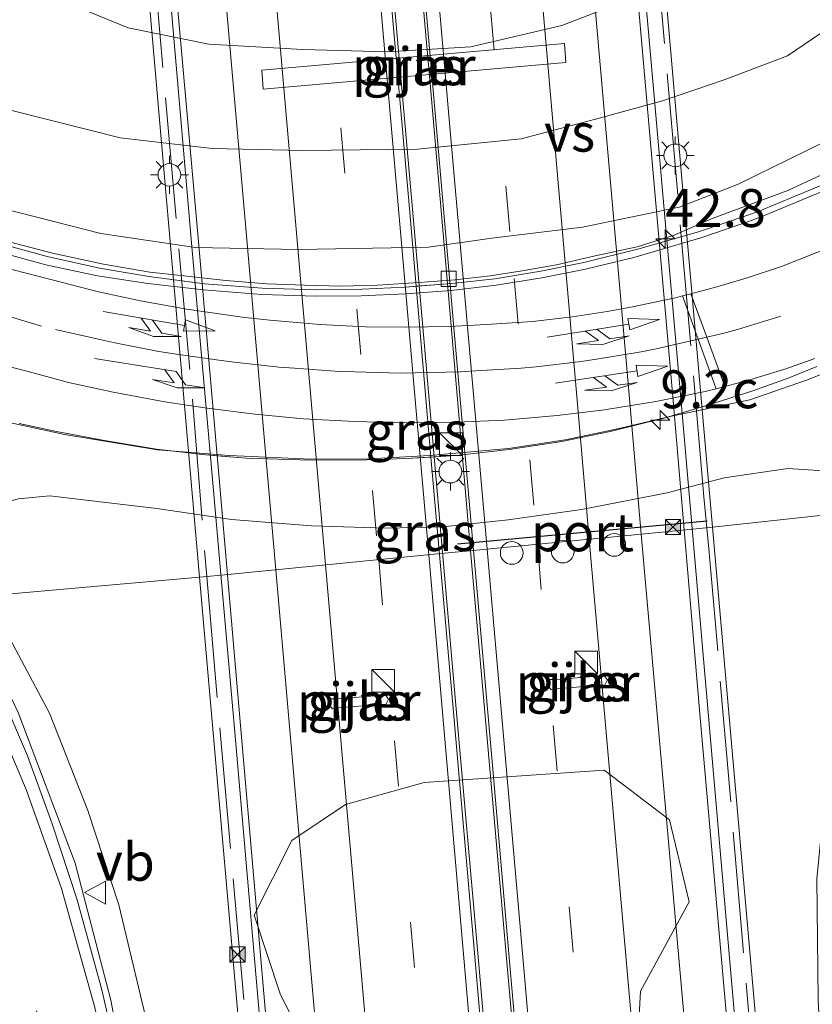
# Model space of a CAD drawing. Units: metres. Extents: x 106088 to 110000, y 487498 to 493751.
# Drawn here: x 108702 to 108754, y 488589 to 488653 of the extents above; entities that cross this region are included whole.
import ezdxf
from ezdxf.enums import TextEntityAlignment as Align

# ---------------------------------------------------------------- set-up
doc = ezdxf.new("R2010")
doc.units = ezdxf.units.M
doc.linetypes.add('IE-TERREINAFSCHEIDING', pattern=[10, 8, -2])
doc.linetypes.add('VW-3-9_STREEP', pattern=[12, 3, -9])
doc.layers.get('0').update_dxf_attribs({"lineweight": 25})
for name, color, linetype, lineweight in [('B-ME-AM-KILOMETR-S-B1', 7, 'Continuous', 18), ('B-ME-BV-GELEIDECONSTRUCTIE-BARRIER-L-B1', 213, 'BV-STEPBARRIER', 18), ('B-ME-BV-GELEIDECONSTRUCTIE-BARRIER-L-B2', 213, 'BV-STEPBARRIER', 18), ('B-ME-BV-GELEIDECONSTRUCTIE-GELEIDERAIL-L-B1', 213, 'BV-GELEIDERAIL', 18), ('B-ME-GW-KRUINLIJN-L-B1', 93, 'Continuous', 18), ('B-ME-GW-TEENLIJN-L-B1', 93, 'Continuous', 18), ('B-ME-IE-GRASLAND-GV-B6', 93, 'Continuous', 18), ('B-ME-IE-HULPGEOMETRIE-L-B1', 53, 'Continuous', 18), ('B-ME-IE-HULPGEOMETRIE-L-B2', 53, 'Continuous', 18), ('B-ME-IE-INRICHTINGSELEMENT-S-B1', 253, 'Continuous', 18), ('B-ME-IE-INRICHTINGSELEMENT-S-B2', 253, 'Continuous', 18), ('B-ME-IE-MEUBILAIR_WEGMEUBILAIR-LICHTMAST-S-B1', 8, 'Continuous', 18), ('B-ME-IE-MEUBILAIR_WEGMEUBILAIR-LICHTMAST-S-B2', 8, 'Continuous', 18), ('B-ME-IE-TERREINAFSCHEIDING-RASTERHEKWERK-L-B2', 8, 'IE-TERREINAFSCHEIDING', 18), ('B-ME-KW-PIJLER-GV-B6', 173, 'Continuous', 18), ('B-ME-KW-VIADUCT-GV-B7', 173, 'Continuous', 18), ('B-ME-VH-VERH_SOORT-BITUMEN-GV-B6', 8, 'IE-TERREINAFSCHEIDING-NATUURLIJK-HOUTWAL', 18), ('B-ME-VH-VERH_SOORT-BITUMEN-GV-B7', 8, 'IE-TERREINAFSCHEIDING-NATUURLIJK-HOUTWAL', 18), ('B-ME-VV-KOLK-S-B1', 8, 'Continuous', 18), ('B-ME-VW-DRIP-S-B2', 8, 'Continuous', 18), ('B-ME-VW-MARKERING-39STREEP-015-L-B1', 255, 'VW-3-9_STREEP', 18), ('B-ME-VW-MARKERING-39STREEP-015-L-B2', 255, 'VW-3-9_STREEP', 18), ('B-ME-VW-MARKERING-COMBIRE750-S-B1', 255, 'Continuous', 18), ('B-ME-VW-MARKERING-PIJLRE750-S-B1', 7, 'Continuous', 18), ('B-ME-VW-MARKERING-STREEP-015-L-B1', 7, 'Continuous', 18), ('B-ME-VW-MARKERING-STREEP-015-L-B2', 7, 'Continuous', 18), ('B-ME-VW-MARKERING-VERDRIJFSTRP-GV-B6', 7, 'Continuous', 18), ('B-ME-VW-MEUBILAIR_WEGMEUBILAIR-VERKEERSBORD-S-B1', 8, 'Continuous', 18), ('B-ME-VW-PORTAAL-L-B2', 10, 'Continuous', 25)]:
    doc.layers.add(name, color=color, linetype=linetype, lineweight=lineweight)
doc.styles.add('NLCS-ISO', font='NLCS-ISO.TTF')
doc.linetypes.add('BV-GELEIDERAIL', pattern='A,10,-3,[108,NLCS.SHX,S=1,R=0,X=0,Y=0],-3', length=16)
doc.linetypes.add('BV-STEPBARRIER', pattern='A,1,-1,[16,NLCS.SHX,S=1,R=0,X=-1,Y=0],1', length=3)
doc.linetypes.add('IE-TERREINAFSCHEIDING-NATUURLIJK-HOUTWAL', pattern='A,7,-1.5,[67,NLCS.SHX,S=0.75,R=45,X=0,Y=0],-1.5,7,-1.5,[70,NLCS.SHX,S=0.75,R=0,X=0,Y=0],-1.5', length=20)

# ---------------------------------------------------------------- blocks, each defined once
blk = doc.blocks.new('camera')
h = blk.add_hatch(color=256)
h.paths.add_polyline_path([(0.5, 0.5), (-0.5, 0.5), (0, 0)])
h.paths.add_polyline_path([(0, 0), (-0.5, -0.5), (0.5, -0.5)])
for p, q in [((-0.5, 0.5), (0.5, -0.5)), ((0.5, 0.5), (-0.5, -0.5))]:
    blk.add_line(p, q)
blk.add_lwpolyline([(-0.5, 0.5), (0.5, 0.5), (0.5, -0.5), (-0.5, -0.5)], close=True)
blk = doc.blocks.new('kast')
blk.add_line((-0.75, -0.75), (0.75, 0.75))
blk.add_lwpolyline([(-0.75, 0.75), (0.75, 0.75), (0.75, -0.75), (-0.75, -0.75)], close=True)
blk = doc.blocks.new('dtb')
blk.add_circle((0, 0), 0.75)
blk = doc.blocks.new('verkeersbord')
for p, q in [((0, 0.75), (-0.75, -0.625)), ((0.75, -0.625), (0, 0.75)), ((-0.75, -0.625), (0.75, -0.625))]:
    blk.add_line(p, q)
blk = doc.blocks.new('hecto')
for p, q in [((0, 0.625), (-0.625, 0)), ((0, -0.625), (0, 0.625)), ((-0.625, 0), (0.625, 0)), ((0.625, 0), (0, -0.625))]:
    blk.add_line(p, q)
blk = doc.blocks.new('kolk')
blk.add_lwpolyline([(-0.5, -0.5), (0.5, -0.5), (0.5, 0.5), (-0.5, 0.5)], close=True)
blk = doc.blocks.new('lantaarnpaal')
for p, q in [((-0.884, 0.884), (-0.53, 0.53)), ((0, 0.75), (0, 1.25)), ((0.53, 0.53), (0.884, 0.884)), ((-0.75, 0), (-1.25, 0)), ((0.75, 0), (1.25, 0)), ((-0.53, -0.53), (-0.884, -0.884)), ((0.53, -0.53), (0.884, -0.884)), ((0, -0.75), (0, -1.25))]:
    blk.add_line(p, q)
blk.add_circle((0, 0), 0.75)
blk = doc.blocks.new('pijlcr')
for p, q in [((0, 0, 0.1), (5.45, 0, 0.1)), ((3.303, -0.75, 0.1), (2.553, 0, 0.1)), ((4.053, -0.75, 0.1), (3.303, 0, 0.1)), ((5.45, 0.375, 0.1), (5.45, -0.375, 0.1)), ((7.5, 0, 0.1), (5.45, 0.375, 0.1)), ((5.45, -0.375, 0.1), (7.5, 0, 0.1)), ((1.853, -0.75, 0.1), (3.303, -0.75, 0.1)), ((3.553, -1.05, 0.1), (1.853, -0.75, 0.1)), ((5.353, -0.75, 0.1), (3.553, -1.05, 0.1)), ((5.353, -0.75, 0.1), (4.053, -0.75, 0.1))]:
    blk.add_line(p, q)
blk = doc.blocks.new('pijlr')
for p, q in [((0, 0, 0.1), (5.45, 0, 0.1)), ((5.45, -0.75, 0.1), (4.7, 0, 0.1)), ((6.2, -0.75, 0.1), (5.45, 0, 0.1)), ((4, -0.75, 0.1), (5.45, -0.75, 0.1)), ((5.7, -1.05, 0.1), (4, -0.75, 0.1)), ((7.5, -0.75, 0.1), (5.7, -1.05, 0.1)), ((7.5, -0.75, 0.1), (6.2, -0.75, 0.1))]:
    blk.add_line(p, q)

msp = doc.modelspace()

# ---------------------------------------------------------------- linework, layer by layer
at = {"layer": 'B-ME-BV-GELEIDECONSTRUCTIE-BARRIER-L-B1'}
for points in [[(108714.8295, 488616.3645, 14.6806), (108714.301, 488622.39, 14.718), (108712.9, 488638.231, 14.818), (108711.5, 488654.278, 14.879), (108710.116, 488670.203, 14.934), (108708.713, 488686.155, 14.997), (108707.325, 488702.097, 15.02), (108705.94, 488718.045, 15.018), (108704.529, 488733.973, 15.001), (108703.136, 488749.905, 14.969), (108701.752, 488765.855, 14.911), (108700.345, 488781.796, 14.835), (108698.947, 488797.736, 14.748), (108697.559, 488813.689, 14.648), (108696.175, 488829.642, 14.502), (108694.773, 488845.535, 14.38), (108693.374, 488861.489, 14.215), (108691.98, 488877.426, 14.047), (108690.596, 488893.37, 13.859), (108689.206, 488909.293, 13.637), (108688.247, 488919.909, 13.441)], [(108732.466, 488415.158, 12.03), (108731.062, 488431.094, 12.344), (108729.668, 488447.033, 12.648), (108728.269, 488462.976, 12.942), (108726.873, 488478.927, 13.191), (108725.472, 488494.861, 13.443), (108724.081, 488510.805, 13.672), (108722.686, 488526.745, 13.875), (108721.273, 488542.679, 14.061), (108719.879, 488558.629, 14.232), (108718.473, 488574.578, 14.391), (108717.087, 488590.507, 14.501), (108715.699, 488606.451, 14.619), (108714.8295, 488616.3645, 14.6806)]]:
    msp.add_polyline3d(points, dxfattribs=at)
at = {"layer": 'B-ME-BV-GELEIDECONSTRUCTIE-BARRIER-L-B2'}
for points in [[(108764.0288, 488412.7451, 11.8909), (108763.6925, 488416.559, 11.9722), (108761.867, 488437.17, 12.335), (108759.993, 488458.424, 12.724), (108758.152, 488479.696, 13.062), (108756.285, 488500.955, 13.416), (108754.412, 488522.201, 13.697), (108752.543, 488543.469, 13.996), (108750.673, 488564.74, 14.201), (108748.83, 488586.008, 14.424), (108746.974, 488607.253, 14.574), (108745.124, 488628.494, 14.726), (108742.775, 488655.123, 14.786), (108740.904, 488676.353, 14.865), (108739.053, 488697.648, 14.891), (108737.195, 488718.921, 14.9), (108735.373, 488740.178, 14.873), (108732.996, 488766.765, 14.804), (108730.682, 488793.355, 14.709), (108728.362, 488819.916, 14.54), (108726.04, 488846.505, 14.363), (108723.704, 488873.105, 14.098), (108721.842, 488894.404, 13.821), (108719.961, 488915.617, 13.521)], [(108741.474, 488502.092, 13.863), (108740.15, 488517.133, 14.095), (108738.915, 488531.456, 14.288), (108737.591, 488546.147, 14.436), (108736.439, 488559.685, 14.576), (108735.097, 488574.954, 14.715), (108733.747, 488590.306, 14.838), (108732.491, 488604.554, 14.948), (108731.306, 488617.939, 15.055), (108729.968, 488633.257, 15.135), (108728.582, 488649.245, 15.226), (108727.216, 488664.751, 15.282), (108725.897, 488679.877, 15.326), (108724.521, 488695.629, 15.354), (108723.195, 488710.821, 15.363), (108721.79, 488726.988, 15.348), (108720.417, 488742.54, 15.341), (108719.051, 488758.051, 15.291), (108717.711, 488773.281, 15.256)], [(108740.315, 488493.889, 13.772), (108738.888, 488510.064, 13.993), (108737.52, 488525.669, 14.234), (108736.068, 488542.057, 14.387), (108734.665, 488558.316, 14.568), (108733.18, 488575.152, 14.727), (108731.797, 488591.135, 14.863), (108730.293, 488608.251, 15.004), (108728.793, 488625.383, 15.104), (108727.428, 488640.951, 15.193), (108725.912, 488658.117, 15.257), (108724.522, 488673.979, 15.307), (108723.107, 488690.362, 15.352), (108721.673, 488706.717, 15.357), (108720.026, 488725.426, 15.346), (108718.594, 488741.819, 15.345), (108716.799, 488762.332, 15.292)]]:
    msp.add_polyline3d(points, dxfattribs=at)
at = {"layer": 'B-ME-BV-GELEIDECONSTRUCTIE-GELEIDERAIL-L-B1'}
for points in [[(108747.205, 488640.325, 7.151), (108752.187, 488642.185, 7.132), (108759.459, 488645.575, 7.148), (108766.241, 488649.813, 7.141), (108774.616, 488656.552, 7.16), (108781.182, 488663.203, 7.154), (108786.152, 488669.488, 7.159), (108790.424, 488676.265, 7.158), (108794.051, 488683.442, 7.129), (108796.861, 488690.959, 7.15), (108797.823, 488694.601, 7.183)], [(108710.094, 488636.802, 7.505), (108707.044, 488637.32, 7.51), (108703.681, 488638.043, 7.514), (108699.875, 488639.047, 7.51), (108696.112, 488640.217, 7.528), (108692.404, 488641.593, 7.56), (108688.843, 488643.1, 7.593), (108685.228, 488644.849, 7.644), (108681.937, 488646.7, 7.662), (108679.045, 488648.528, 7.658), (108675.618, 488650.874, 7.625), (108672.837, 488653.04, 7.574), (108669.255, 488656.008, 7.542), (108665.477, 488659.499, 7.496), (108661.847, 488663.429, 7.408), (108658.309, 488667.919, 7.398), (108655.531, 488672.075, 7.375), (108653.109, 488675.858, 7.375), (108651.66, 488678.711, 7.384)], [(108710.094, 488636.802, 7.505), (108712.148, 488636.572, 7.394), (108715.104, 488636.251, 7.394), (108717.838, 488636.025, 7.394), (108720.301, 488635.939, 7.394), (108722.703, 488635.874, 7.394), (108725.122, 488635.946, 7.394), (108727.875, 488636.121, 7.394), (108730.241, 488636.3, 7.394), (108732.555, 488636.546, 7.394), (108734.667, 488636.884, 7.394), (108736.933, 488637.285, 7.394), (108739.468, 488637.863, 7.394), (108742.248, 488638.471, 7.394), (108744.686, 488639.235, 7.394), (108747.205, 488640.325, 7.151)], [(108766.124, 488635.511, 7.579), (108763.222, 488633.982, 7.527), (108760.814, 488632.788, 7.508), (108757.151, 488631.142, 7.528), (108753.414, 488629.677, 7.573), (108749.678, 488628.379, 7.599)], [(108749.678, 488628.379, 7.599), (108744.512, 488627.295, 7.635), (108740.871, 488626.452, 7.621), (108737.504, 488625.737, 7.621), (108733.751, 488625.165, 7.625), (108728.549, 488624.698, 7.621), (108724.596, 488624.487, 7.644), (108720.728, 488624.454, 7.737), (108715.337, 488624.711, 7.815), (108710.607, 488625.075, 7.829), (108704.477, 488626.086, 7.755), (108693.113, 488628.555, 7.523), (108691.355, 488629.047, 7.523)], [(108712.26, 488555.901, 7.612), (108710.479, 488573.085, 7.62), (108707.527, 488588.786, 7.588), (108705.186, 488597.827, 7.557), (108701.42, 488607.765, 7.505), (108697.917, 488615.019, 7.507), (108693.877, 488621.89, 7.513), (108691.375, 488625.936, 7.523), (108690.259, 488627.285, 7.523)]]:
    msp.add_polyline3d(points, dxfattribs=at)
at = {"layer": 'B-ME-GW-KRUINLIJN-L-B1'}
for points in [[(108657.549, 488683.989, 3.042), (108658.09, 488684.145, 3.042), (108660.393, 488684.05, 3.042), (108664.496, 488682.351, 3.098), (108670.456, 488676.535, 3.246), (108678.1, 488671.43, 3.39), (108687.149, 488664.081, 3.357), (108696.641, 488658.618, 3.288), (108703.123, 488655.19, 3.302), (108708.664, 488652.918, 3.293), (108713.982, 488651.834, 3.26), (108720.198, 488651.476, 3.232), (108725.751, 488651.328, 3.232), (108731.276, 488651.647, 3.205), (108737.281, 488653.059, 3.181), (108742.822, 488655.212, 3.163), (108748.75, 488658.409, 3.093), (108755.52, 488662.338, 3.047), (108762.819, 488669.092, 2.95), (108769.083, 488675.25, 2.922), (108775.671, 488683.116, 2.903), (108781.579, 488691.614, 2.876)], [(108653, 488679.252, 6.462), (108653.9, 488677.668, 6.462), (108657.234, 488673.377, 6.611), (108662.056, 488666.69, 6.597), (108668.233, 488660.424, 6.587), (108673.425, 488655.407, 6.597), (108679.451, 488651.242, 6.583), (108687.026, 488646.804, 6.592), (108693.806, 488643.378, 6.592), (108700.395, 488640.998, 6.587), (108706.861, 488639.343, 6.569), (108713.116, 488638.413, 6.573), (108719.891, 488638.287, 6.587), (108728.476, 488638.445, 6.629), (108732.669, 488639.04, 6.648), (108738.643, 488639.754, 6.597), (108745.007, 488641.082, 6.448), (108748.865, 488642.573, 6.458), (108754.526, 488645.355, 6.55), (108761.678, 488648.903, 6.634), (108767.576, 488653.004, 6.685), (108774.266, 488658.817, 6.638), (108780.607, 488665.252, 6.555), (108785.956, 488673.105, 6.546)], [(108758.175, 488621.166, 6.654), (108758.098, 488621.802, 6.648), (108757.538, 488622.671, 6.634), (108755.559, 488623.625, 6.661), (108752.196, 488623.855, 6.708), (108747.996, 488623.224, 6.726), (108744.23, 488622.252, 6.689), (108738.578, 488621.152, 6.708), (108733.745, 488620.466, 6.699), (108729.402, 488620.008, 6.694), (108725.691, 488619.923, 6.717), (108720.763, 488620.076, 6.689), (108715.496, 488620.481, 6.717), (108710.572, 488621.201, 6.722), (108706.657, 488621.676, 6.768), (108703.502, 488622.051, 6.824), (108701.416, 488621.858, 6.833), (108700.043, 488621.444, 6.842), (108699.038, 488620.661, 6.824), (108698.326, 488619.743, 6.814), (108698.321, 488618.363, 6.782), (108699.412, 488615.451, 6.594)], [(108699.412, 488615.451, 6.594), (108700.892, 488612.598, 6.686), (108703.48, 488607.723, 6.798), (108706.014, 488601.304, 6.788), (108708.056, 488595.069, 6.909), (108710.192, 488586.156, 6.872), (108712.023, 488576.446, 6.937), (108713.545, 488565.534, 6.955), (108714.329, 488558.409, 6.993), (108714.452, 488556.627, 7.034), (108714.043, 488555.943, 7.062), (108713.447, 488555.607, 7.025)]]:
    msp.add_polyline3d(points, dxfattribs=at)
at = {"layer": 'B-ME-GW-TEENLIJN-L-B1'}
for points in [[(108782.921, 488681.232, 2.945), (108778.316, 488674.583, 3.028), (108773.583, 488668.797, 2.964), (108767.689, 488662.716, 2.987), (108761.973, 488657.604, 2.987), (108756.498, 488654.002, 3.066), (108752.169, 488651.06, 3.144), (108747.984, 488649.478, 3.144), (108743.909, 488648.094, 3.121), (108739.497, 488646.879, 3.126), (108734.593, 488645.591, 3.181), (108727.762, 488644.914, 3.195), (108720.194, 488644.824, 3.265), (108714.209, 488644.949, 3.344), (108708.149, 488645.647, 3.385), (108701.092, 488647.429, 3.446), (108694.668, 488650.327, 3.497), (108686.759, 488653.565, 3.58), (108678.693, 488659.439, 3.58), (108671.745, 488666.232, 3.459), (108664.801, 488674.467, 3.33), (108659.88, 488681.752, 3.195), (108657.549, 488683.989, 3.042)], [(108726.789, 488567.91, 0.945), (108726.015, 488573.377, 1.099), (108723.738, 488579.461, 1.469), (108718.715, 488589.141, 2.529), (108716.989, 488594.387, 2.869), (108719.463, 488599.307, 2.899), (108722.998, 488601.695, 2.699), (108728.207, 488603.148, 2.719), (108740.081, 488603.946, 2.869), (108744.374, 488600.678, 2.889), (108745.673, 488595.267, 2.499), (108742.477, 488589.374, 1.629), (108742.009, 488580.807, 1.119), (108743.385, 488572.632, 1.139), (108744.507, 488566.935, 0.919), (108746.45, 488562.469, 0.539), (108748.912, 488559.261, 0.359), (108751.938, 488557.493, 0.339), (108755.077, 488556.297, 0.169), (108757.45, 488556.795, 0.093), (108770.469, 488558.065, 0.033), (108772.956, 488558.821, 0.073), (108780.133, 488562.589, 0.046)]]:
    msp.add_polyline3d(points, dxfattribs=at)
at = {"layer": 'B-ME-IE-GRASLAND-GV-B6'}
for points in [[(108673.425, 488655.407, 6.597), (108679.451, 488651.242, 6.583), (108687.026, 488646.804, 6.592), (108693.806, 488643.378, 6.592), (108700.395, 488640.998, 6.587), (108706.861, 488639.343, 6.569), (108713.116, 488638.413, 6.573), (108719.891, 488638.287, 6.587), (108728.476, 488638.445, 6.629), (108732.669, 488639.04, 6.648), (108738.643, 488639.754, 6.597), (108745.007, 488641.082, 6.448), (108748.865, 488642.573, 6.458), (108754.526, 488645.355, 6.55), (108761.678, 488648.903, 6.634), (108767.576, 488653.004, 6.685), (108774.266, 488658.817, 6.638)], [(108774.266, 488658.817, 6.638), (108767.576, 488653.004, 6.685), (108761.678, 488648.903, 6.634), (108754.526, 488645.355, 6.55), (108748.865, 488642.573, 6.458), (108745.007, 488641.082, 6.448), (108738.643, 488639.754, 6.597), (108732.669, 488639.04, 6.648), (108728.476, 488638.445, 6.629), (108719.891, 488638.287, 6.587), (108713.116, 488638.413, 6.573), (108706.861, 488639.343, 6.569), (108700.395, 488640.998, 6.587), (108693.806, 488643.378, 6.592), (108687.026, 488646.804, 6.592), (108679.451, 488651.242, 6.583), (108673.425, 488655.407, 6.597)], [(108774.299, 488655.48, 6.48), (108770.974, 488652.651, 6.465), (108767.794, 488650.192, 6.458), (108763.364, 488647.273, 6.468), (108762.563, 488646.764, 6.46), (108758.336, 488644.336, 6.49), (108754.992, 488642.769, 6.449), (108750.348, 488640.833, 6.455), (108749.4864, 488640.5317, 6.4744), (108746.296, 488639.4531, 6.4669), (108742.3681, 488638.3254, 6.4611), (108738.7211, 488637.4287, 6.4622), (108735.8963, 488636.8556, 6.4606), (108732.8518, 488636.3575, 6.4621), (108730.0122, 488636.0569, 6.4648), (108726.9462, 488635.8055, 6.4676), (108724.1058, 488635.6769, 6.4731), (108721.085, 488635.6328, 6.4748), (108717.5034, 488635.7483, 6.4683), (108713.7109, 488636.0217, 6.4756), (108710.0279, 488636.5043, 6.4749), (108706.789, 488637.0537, 6.4812), (108703.3352, 488637.8325, 6.4839), (108699.7787, 488638.7982, 6.4794)], [(108742.822, 488655.212, 3.163), (108737.281, 488653.059, 3.181), (108731.276, 488651.647, 3.205), (108725.751, 488651.328, 3.232), (108720.198, 488651.476, 3.232), (108713.982, 488651.834, 3.26), (108708.664, 488652.918, 3.293), (108703.123, 488655.19, 3.302)], [(108703.123, 488655.19, 3.302), (108708.664, 488652.918, 3.293), (108713.982, 488651.834, 3.26), (108720.198, 488651.476, 3.232), (108725.751, 488651.328, 3.232), (108731.276, 488651.647, 3.205), (108737.281, 488653.059, 3.181), (108742.822, 488655.212, 3.163)], [(108686.759, 488653.565, 3.58), (108694.668, 488650.327, 3.497), (108701.092, 488647.429, 3.446), (108708.149, 488645.647, 3.385), (108714.209, 488644.949, 3.344), (108720.194, 488644.824, 3.265), (108727.762, 488644.914, 3.195), (108734.593, 488645.591, 3.181), (108739.497, 488646.879, 3.126), (108743.909, 488648.094, 3.121), (108747.984, 488649.478, 3.144), (108752.169, 488651.06, 3.144), (108756.498, 488654.002, 3.066)], [(108756.498, 488654.002, 3.066), (108752.169, 488651.06, 3.144), (108747.984, 488649.478, 3.144), (108743.909, 488648.094, 3.121), (108739.497, 488646.879, 3.126), (108734.593, 488645.591, 3.181), (108727.762, 488644.914, 3.195), (108720.194, 488644.824, 3.265), (108714.209, 488644.949, 3.344), (108708.149, 488645.647, 3.385), (108701.092, 488647.429, 3.446), (108694.668, 488650.327, 3.497), (108686.759, 488653.565, 3.58)], [(108737.443, 488651.874, 1.017), (108717.482, 488650.125, 1.027), (108717.575, 488648.868, 1.027), (108737.545, 488650.617, 1.017), (108737.443, 488651.874, 1.017)], [(108765.8589, 488631.546, 6.8051), (108763.7344, 488625.8551, 6.8092), (108762.4988, 488622.3688, 6.837), (108762.254, 488621.554, 6.853), (108762.141, 488621.492, 6.821), (108758.175, 488621.166, 6.654), (108758.098, 488621.802, 6.648), (108757.538, 488622.671, 6.634), (108755.559, 488623.625, 6.661), (108752.196, 488623.855, 6.708), (108747.996, 488623.224, 6.726), (108744.23, 488622.252, 6.689), (108738.578, 488621.152, 6.708), (108733.745, 488620.466, 6.699), (108729.402, 488620.008, 6.694), (108725.691, 488619.923, 6.717), (108720.763, 488620.076, 6.689), (108715.496, 488620.481, 6.717), (108710.572, 488621.201, 6.722), (108706.657, 488621.676, 6.768), (108703.502, 488622.051, 6.824), (108701.416, 488621.858, 6.833)], [(108701.4825, 488626.825, 6.8519), (108703.9453, 488626.2845, 6.856), (108707.109, 488625.6868, 6.8665), (108710.5459, 488625.1234, 6.8719), (108713.5673, 488624.7702, 6.8773), (108716.4565, 488624.5369, 6.874), (108720.0209, 488624.416, 6.867), (108723.7769, 488624.3931, 6.8621), (108727.0093, 488624.5058, 6.8622), (108730.3113, 488624.7075, 6.8649), (108733.8128, 488625.1121, 6.8694), (108737.2833, 488625.6306, 6.876), (108740.4748, 488626.2943, 6.8749), (108742.9357, 488626.8949, 6.8771), (108743.7303, 488627.0888, 6.8778), (108746.9071, 488628.0176, 6.8888), (108749.8774, 488628.9603, 6.8968), (108752.2183, 488629.806, 6.8989), (108754.098, 488630.585, 6.881)], [(108701.416, 488621.858, 6.833), (108703.502, 488622.051, 6.824), (108706.657, 488621.676, 6.768), (108710.572, 488621.201, 6.722), (108715.496, 488620.481, 6.717), (108720.763, 488620.076, 6.689), (108725.691, 488619.923, 6.717), (108729.402, 488620.008, 6.694), (108733.745, 488620.466, 6.699), (108738.578, 488621.152, 6.708), (108744.23, 488622.252, 6.689), (108747.996, 488623.224, 6.726), (108752.196, 488623.855, 6.708), (108755.559, 488623.625, 6.661)], [(108758.175, 488621.166, 6.654), (108747.206, 488619.973, 14.05), (108745.709, 488619.828, 14.069), (108731.657, 488618.471, 14.251), (108729.084, 488618.22, 14.233), (108714.808, 488616.813, 13.818), (108713.853, 488616.719, 13.791), (108713.382, 488616.672, 13.777), (108699.412, 488615.451, 6.594)], [(108710.192, 488586.156, 6.872), (108708.056, 488595.069, 6.909), (108706.014, 488601.304, 6.788), (108703.48, 488607.723, 6.798), (108700.892, 488612.598, 6.686), (108699.412, 488615.451, 6.594), (108713.382, 488616.672, 13.777), (108713.853, 488616.719, 13.791), (108714.808, 488616.813, 13.818), (108729.084, 488618.22, 14.233), (108731.657, 488618.471, 14.251), (108745.709, 488619.828, 14.069), (108747.206, 488619.973, 14.05), (108758.175, 488621.166, 6.654), (108758.536, 488619.114, 6.765), (108758.053, 488616.935, 6.914), (108757.217, 488614.877, 6.765), (108756.284, 488611.345, 6.798), (108755.872, 488609.166, 6.942), (108755.146, 488605.603, 6.997), (108754.47, 488600.598, 6.872), (108754.106, 488596.78, 6.9), (108754.189, 488588.809, 7.006), (108754.613, 488580.389, 7.039)], [(108708.277, 488583.632, 6.839), (108706.944, 488589.462, 6.835), (108705.314, 488595.403, 6.844), (108703.644, 488600.484, 6.826), (108702.037, 488604.91, 6.798), (108700.187, 488609.168, 6.774), (108698.535, 488612.664, 6.774), (108697.176, 488615.097, 6.784), (108699.412, 488615.451, 6.594), (108700.892, 488612.598, 6.686), (108703.48, 488607.723, 6.798), (108706.014, 488601.304, 6.788), (108708.056, 488595.069, 6.909), (108710.192, 488586.156, 6.872)], [(108736.575, 488609.261, 3.465), (108736.964, 488609.329, 3.465), (108739.709, 488609.554, 3.465), (108740.104, 488609.55, 3.465), (108740.283, 488609.902, 3.465), (108740.049, 488610.22, 3.465), (108739.66, 488610.152, 3.465), (108736.915, 488609.927, 3.465), (108736.52, 488609.931, 3.465), (108736.341, 488609.579, 3.465), (108736.575, 488609.261, 3.465)], [(108725.849, 488608.64, 4.258), (108725.615, 488608.958, 4.326), (108725.226, 488608.89, 4.328), (108722.481, 488608.665, 4.601), (108722.086, 488608.669, 4.657), (108721.907, 488608.317, 4.578), (108722.141, 488607.999, 4.497), (108722.53, 488608.067, 3.535), (108725.275, 488608.292, 3.385), (108725.67, 488608.288, 4.191), (108725.849, 488608.64, 4.258)], [(108723.738, 488579.461, 1.469), (108718.715, 488589.141, 2.529), (108716.989, 488594.387, 2.869), (108719.463, 488599.307, 2.899), (108722.998, 488601.695, 2.699), (108728.207, 488603.148, 2.719), (108740.081, 488603.946, 2.869), (108744.374, 488600.678, 2.889), (108745.673, 488595.267, 2.499), (108742.477, 488589.374, 1.629), (108742.009, 488580.807, 1.119)], [(108742.009, 488580.807, 1.119), (108742.477, 488589.374, 1.629), (108745.673, 488595.267, 2.499), (108744.374, 488600.678, 2.889), (108740.081, 488603.946, 2.869), (108728.207, 488603.148, 2.719), (108722.998, 488601.695, 2.699), (108719.463, 488599.307, 2.899)], [(108719.463, 488599.307, 2.899), (108716.989, 488594.387, 2.869), (108718.715, 488589.141, 2.529), (108723.738, 488579.461, 1.469)]]:
    msp.add_polyline3d(points, dxfattribs=at)
at = {"layer": 'B-ME-IE-HULPGEOMETRIE-L-B1'}
msp.add_polyline3d([(108699.412, 488615.451, 6.594), (108713.382, 488616.672, 13.777), (108713.853, 488616.719, 13.791), (108714.808, 488616.813, 13.818), (108729.084, 488618.22, 14.233), (108731.657, 488618.471, 14.251), (108745.709, 488619.828, 14.069), (108747.206, 488619.973, 14.05), (108758.175, 488621.166, 6.654), (108762.141, 488621.492, 6.821), (108762.254, 488621.554, 6.853), (108763.315, 488622.1471, 6.8185), (108767.8173, 488624.3103, 6.7553), (108771.0683, 488623.0058, 6.6779), (108771.792, 488623.244, 6.687), (108773.285, 488625.255, 6.622), (108775.184, 488619.497, 6.559), (108777.258, 488622.728, 6.508), (108777.536, 488622.748, 6.501), (108779.434, 488623.008, 6.403), (108794.478, 488626.019, 0.366)], dxfattribs=at)
at = {"layer": 'B-ME-IE-HULPGEOMETRIE-L-B2'}
msp.add_line((108746.65, 488621.979, 13.946), (108746.983, 488618.545, 14.018), dxfattribs=at)
at = {"layer": 'B-ME-IE-TERREINAFSCHEIDING-RASTERHEKWERK-L-B2'}
for points in [[(108746.65, 488621.979, 13.946), (108743.816, 488654.639, 14.136), (108739.358, 488704.892, 14.164), (108735.056, 488754.417, 14.266), (108730.742, 488803.752, 14.094), (108725.774, 488860.249, 13.594), (108721.404, 488910.099, 12.885), (108719.515, 488931.185, 12.528)], [(108695.136, 488830.621, 13.918), (108699.502, 488781.296, 14.057), (108703.129, 488739.508, 14.247), (108706.251, 488704.174, 14.307), (108709.363, 488668.222, 14.145), (108712.908, 488628.416, 14.043), (108713.853, 488616.719, 13.791)], [(108764.903, 488412.941, 11.336), (108760.991, 488458.148, 12.236), (108755.773, 488518.076, 13.118), (108750.128, 488581.937, 13.712), (108746.983, 488618.545, 14.018)], [(108713.853, 488616.719, 13.791), (108717.469, 488575.545, 13.577), (108722.251, 488520.969, 13.053), (108726.979, 488467.213, 12.176), (108731.977, 488410.042, 11.266)]]:
    msp.add_polyline3d(points, dxfattribs=at)
at = {"layer": 'B-ME-KW-PIJLER-GV-B6'}
for points in [[(108737.545, 488650.617, 1.017), (108717.575, 488648.868, 1.027), (108717.482, 488650.125, 1.027), (108737.443, 488651.874, 1.017), (108737.545, 488650.617, 1.017)], [(108740.104, 488609.55, 3.465), (108739.709, 488609.554, 3.465), (108736.964, 488609.329, 3.465), (108736.575, 488609.261, 3.465), (108736.341, 488609.579, 3.465), (108736.52, 488609.931, 3.465), (108736.915, 488609.927, 3.465), (108739.66, 488610.152, 3.465), (108740.049, 488610.22, 3.465), (108740.283, 488609.902, 3.465), (108740.104, 488609.55, 3.465)], [(108725.67, 488608.288, 4.191), (108725.275, 488608.292, 3.385), (108722.53, 488608.067, 3.535), (108722.141, 488607.999, 4.497), (108721.907, 488608.317, 4.578), (108722.086, 488608.669, 4.657), (108722.481, 488608.665, 4.601), (108725.226, 488608.89, 4.328), (108725.615, 488608.958, 4.326), (108725.849, 488608.64, 4.258), (108725.67, 488608.288, 4.191)]]:
    msp.add_polyline3d(points, dxfattribs=at)
at = {"layer": 'B-ME-KW-VIADUCT-GV-B7'}
for points in [[(108720.48, 488925.449, 12.616), (108722.285, 488904.736, 12.862), (108725.616, 488866.766, 13.371), (108728.933, 488828.969, 13.728), (108731.538, 488799.252, 13.965), (108734.729, 488762.86, 14.085), (108737.703, 488728.909, 14.215), (108741.812, 488681.795, 14.145), (108745.181, 488643.214, 14.076), (108747.206, 488619.973, 14.05), (108752.443, 488560.475, 13.438), (108760.279, 488471.463, 12.227)], [(108713.382, 488616.672, 13.777), (108710.762, 488646.599, 14.131), (108706.823, 488691.829, 14.317), (108702.199, 488744.902, 14.331), (108698.538, 488786.458, 14.025), (108693.812, 488840.017, 13.7), (108688.596, 488899.151, 12.825), (108686.536, 488922.475, 12.63)], [(108723.734, 488498.537, 12.83), (108716.32, 488583.147, 13.721), (108713.382, 488616.672, 13.777)]]:
    msp.add_polyline3d(points, dxfattribs=at)
at = {"layer": 'B-ME-VH-VERH_SOORT-BITUMEN-GV-B6'}
for points in [[(108699.7787, 488638.7982, 6.4794), (108703.3352, 488637.8325, 6.4839), (108706.789, 488637.0537, 6.4812), (108710.0279, 488636.5043, 6.4749), (108713.5435, 488636.0436, 6.4756), (108713.7109, 488636.0217, 6.4756), (108717.5034, 488635.7483, 6.4683), (108721.085, 488635.6328, 6.4748), (108724.1058, 488635.6769, 6.4731), (108726.9462, 488635.8055, 6.4676), (108727.6706, 488635.8649, 6.4669), (108730.0122, 488636.0569, 6.4648), (108732.8518, 488636.3575, 6.4621), (108735.8963, 488636.8556, 6.4606), (108738.7211, 488637.4287, 6.4622), (108742.3681, 488638.3254, 6.4611), (108746.296, 488639.4531, 6.4669), (108749.4864, 488640.5317, 6.4744), (108750.348, 488640.833, 6.455), (108754.992, 488642.769, 6.449)], [(108754.098, 488630.585, 6.881), (108752.2183, 488629.806, 6.8989), (108749.8774, 488628.9603, 6.8968), (108746.9071, 488628.0176, 6.8888), (108743.7303, 488627.0888, 6.8778), (108742.9357, 488626.8949, 6.8771), (108740.4748, 488626.2943, 6.8749), (108737.2833, 488625.6306, 6.876), (108733.8128, 488625.1121, 6.8694), (108730.3113, 488624.7075, 6.8649), (108728.6431, 488624.6056, 6.8635), (108727.0093, 488624.5058, 6.8622), (108723.7769, 488624.3931, 6.8621), (108720.0209, 488624.416, 6.867), (108716.4565, 488624.5369, 6.874), (108714.5396, 488624.6917, 6.8762), (108713.5673, 488624.7702, 6.8773), (108710.5459, 488625.1234, 6.8719), (108707.109, 488625.6868, 6.8665), (108703.9453, 488626.2845, 6.856), (108701.4825, 488626.825, 6.8519)], [(108685.184, 488613.96, 6.473), (108697.176, 488615.097, 6.784), (108698.535, 488612.664, 6.774), (108700.187, 488609.168, 6.774), (108702.037, 488604.91, 6.798), (108703.644, 488600.484, 6.826), (108705.314, 488595.403, 6.844), (108706.944, 488589.462, 6.835), (108708.277, 488583.632, 6.839)]]:
    msp.add_polyline3d(points, dxfattribs=at)
at = {"layer": 'B-ME-VH-VERH_SOORT-BITUMEN-GV-B7'}
for points in [[(108718.441, 488928.079, 12.419), (108719.483, 488915.678, 12.632), (108721.327, 488894.328, 12.961), (108723.235, 488873.108, 13.224), (108725.52, 488846.505, 13.496), (108727.82, 488819.883, 13.692), (108730.19, 488793.287, 13.847), (108732.5, 488766.745, 13.95), (108734.845, 488740.146, 14.011), (108736.66, 488718.845, 14.051), (108738.549, 488697.61, 14.034), (108740.403, 488676.367, 13.995), (108742.262, 488655.101, 13.921), (108744.592, 488628.569, 13.856), (108746.43, 488607.159, 13.726), (108748.297, 488585.986, 13.558), (108750.144, 488564.732, 13.332), (108752.071, 488543.425, 13.138), (108753.931, 488522.179, 12.85), (108755.813, 488501.051, 12.517), (108757.695, 488479.694, 12.213), (108759.556, 488458.513, 11.87), (108761.413, 488437.133, 11.479), (108763.258, 488416.076, 11.027)], [(108741.604, 488502.102, 12.986), (108740.33, 488517.143, 13.196), (108739.047, 488531.604, 13.38), (108737.786, 488546.35, 13.548), (108736.589, 488559.765, 13.684), (108735.287, 488575.015, 13.824), (108733.92, 488590.337, 13.943), (108732.66, 488604.771, 14.049), (108731.491, 488617.965, 14.147), (108730.123, 488633.392, 14.245), (108728.755, 488649.293, 14.34), (108727.392, 488664.773, 14.39), (108726.075, 488680.005, 14.429), (108724.699, 488695.638, 14.451), (108723.338, 488710.984, 14.458), (108721.959, 488727.022, 14.461), (108720.565, 488742.569, 14.448), (108719.245, 488758.07, 14.389), (108717.904, 488773.317, 14.345)], [(108716.578, 488762.388, 14.383), (108718.385, 488741.837, 14.439), (108719.827, 488725.364, 14.441), (108721.459, 488706.781, 14.457), (108722.864, 488690.634, 14.462), (108724.324, 488673.997, 14.406), (108725.706, 488658.144, 14.356), (108727.229, 488640.985, 14.287), (108727.6706, 488635.8649, 14.2594), (108728.574, 488625.39, 14.203), (108728.6431, 488624.6056, 14.198), (108730.08, 488608.293, 14.093), (108731.572, 488591.15, 13.947), (108732.973, 488575.228, 13.814), (108734.469, 488558.282, 13.672), (108735.78, 488543.1158, 13.5098), (108735.867, 488542.11, 13.499), (108736.4393, 488535.6628, 13.4251), (108736.6314, 488533.4985, 13.4003), (108736.9114, 488530.3436, 13.3641), (108737.323, 488525.707, 13.311), (108738.681, 488510.053, 13.098), (108740.11, 488493.91, 12.873)], [(108726.254, 488491.441, 12.5), (108724.709, 488508.995, 12.729), (108723.395, 488523.694, 12.931), (108723.0353, 488527.5998, 12.9762), (108722.7465, 488530.7359, 13.0125), (108722.544, 488532.9343, 13.0379), (108721.8671, 488540.2848, 13.123), (108721.827, 488540.72, 13.128), (108720.444, 488557.033, 13.319), (108719.007, 488573.345, 13.458), (108717.534, 488590.242, 13.593), (108716.116, 488606.402, 13.722), (108714.603, 488623.969, 13.837), (108714.5396, 488624.6917, 13.8405), (108713.5435, 488636.0436, 13.895), (108713.324, 488638.545, 13.907), (108711.674, 488657.061, 13.993), (108710.46, 488670.841, 14.043), (108708.838, 488689.71, 14.105), (108707.397, 488705.894, 14.107), (108705.888, 488723.38, 14.09), (108704.383, 488740.444, 14.071), (108702.621, 488760.555, 14.006)]]:
    msp.add_polyline3d(points, dxfattribs=at)
at = {"layer": 'B-ME-VW-MARKERING-39STREEP-015-L-B1'}
msp.add_line((108746.849, 488632.509, 6.748), (108746.261, 488632.374, 6.746), dxfattribs=at)
for points in [[(108767.072, 488641.135, 6.71), (108766.227, 488640.646, 6.738), (108761.702, 488638.116, 6.731), (108757.494, 488636.106, 6.732), (108751.7201, 488633.8888, 6.7554), (108748.8704, 488633.0194, 6.7543), (108747.888, 488632.7473, 6.7523), (108746.849, 488632.509, 6.748)], [(108746.261, 488632.374, 6.746), (108743.4938, 488631.7388, 6.7364), (108742.5029, 488631.5451, 6.7318), (108739.5619, 488631.0546, 6.7248), (108738.5611, 488630.9063, 6.7226), (108735.5908, 488630.5588, 6.7136), (108734.5873, 488630.4654, 6.7118), (108731.6114, 488630.28, 6.7053), (108730.6004, 488630.2246, 6.7023), (108727.6135, 488630.1565, 6.6941), (108726.6034, 488630.1429, 6.6918), (108723.6269, 488630.2181, 6.6829), (108722.6178, 488630.2516, 6.6803), (108719.6345, 488630.4609, 6.6755), (108718.6255, 488630.5323, 6.6758), (108715.6683, 488630.8541, 6.6723), (108714.652, 488630.9824, 6.6711), (108711.7089, 488631.4134, 6.6656), (108710.7039, 488631.5749, 6.6648), (108707.7853, 488632.1329, 6.6578), (108706.7944, 488632.3448, 6.6578), (108702.965, 488633.236, 6.6248), (108699.0189, 488634.4158, 6.6506)], [(108703.428, 488585.196, 6.946), (108700.083, 488597.16, 6.844), (108695.77, 488608.159, 6.802), (108692.46, 488614.685, 6.575)]]:
    msp.add_polyline3d(points, dxfattribs=at)
at = {"layer": 'B-ME-VW-MARKERING-39STREEP-015-L-B2'}
for points in [[(108708.6522, 488927.2503, 12.8106), (108711.8107, 488891.8612, 13.3111), (108715.9952, 488843.4957, 13.8294), (108719.7769, 488800.3378, 14.1308), (108723.951, 488752.6755, 14.3269), (108727.5847, 488711.1325, 14.3947), (108730.4577, 488678.3313, 14.3557), (108734.1244, 488636.3804, 14.2021), (108735.6622, 488618.8578, 14.1124)], [(108698.2139, 488926.321, 12.7915), (108700.7203, 488897.088, 13.234), (108703.8986, 488861.4717, 13.6569), (108706.9207, 488826.8637, 13.9516), (108711.1676, 488778.332, 14.2676), (108715.2577, 488731.4617, 14.4047), (108718.5105, 488694.3162, 14.4093), (108721.6636, 488658.269, 14.3123), (108725.198, 488617.837, 14.11)], [(108735.6622, 488618.8578, 14.1124), (108739.6254, 488573.7011, 13.7638), (108743.5108, 488529.3075, 13.3037), (108747.6392, 488482.2293, 12.644), (108751.8359, 488434.0074, 11.7884), (108753.4956, 488415.1665, 11.4438)], [(108725.198, 488617.837, 14.11), (108728.8398, 488576.1646, 13.8086), (108732.391, 488535.5632, 13.3871), (108735.7487, 488497.0555, 12.8765), (108739.4504, 488454.9641, 12.1952), (108743.0002, 488414.2504, 11.4427)]]:
    msp.add_polyline3d(points, dxfattribs=at)
at = {"layer": 'B-ME-VW-MARKERING-STREEP-015-L-B1'}
for points in [[(108745.232, 488635.2315, 6.619), (108746.261, 488632.374, 6.746), (108747.4478, 488629.1039, 6.8596)], [(108745.7963, 488635.3778, 6.6215), (108746.849, 488632.509, 6.748), (108748.0343, 488629.2631, 6.8616)], [(108698.3568, 488631.1974, 6.7555), (108702.072, 488630.2413, 6.7355), (108704.7331, 488629.5204, 6.7693), (108707.6824, 488628.8745, 6.7761), (108711.0853, 488628.2449, 6.7866), (108713.8876, 488627.8164, 6.7862), (108717.0304, 488627.4321, 6.7891), (108720.2296, 488627.1308, 6.7931), (108723.6075, 488626.9421, 6.7958), (108726.8898, 488626.855, 6.7981), (108730.3013, 488626.895, 6.8075), (108733.4968, 488627.044, 6.8168), (108736.9801, 488627.3328, 6.8264), (108740.0873, 488627.7073, 6.8353), (108743.482, 488628.2604, 6.8468), (108746.7259, 488628.9373, 6.8563), (108747.4478, 488629.1039, 6.8596), (108748.0343, 488629.2631, 6.8616), (108749.6716, 488629.7008, 6.8666), (108752.0498, 488630.4266, 6.8705), (108753.969, 488631.109, 6.853)], [(108696.301, 488615.027, 6.798), (108697.684, 488612.19, 6.812), (108699.418, 488608.637, 6.839), (108701.948, 488602.689, 6.853), (108704.277, 488596.158, 6.863), (108706.466, 488588.307, 6.798), (108708.031, 488580.843, 6.853)]]:
    msp.add_polyline3d(points, dxfattribs=at)
at = {"layer": 'B-ME-VW-MARKERING-STREEP-015-L-B2'}
for points in [[(108715.4626, 488927.8613, 12.6632), (108719.1355, 488886.5811, 13.2054), (108723.3395, 488838.4167, 13.6855), (108727.1829, 488794.586, 13.9823), (108730.7856, 488753.2932, 14.1436), (108733.6147, 488721.2179, 14.2073), (108737.6366, 488675.2705, 14.162), (108741.7604, 488628.1909, 13.9648), (108742.52, 488619.52, 13.9356)], [(108712.0854, 488927.5583, 12.7363), (108716.2302, 488880.3938, 13.3657), (108719.6979, 488840.6971, 13.7629), (108723.5832, 488796.067, 14.0618), (108727.519, 488751.4407, 14.2385), (108731.4609, 488706.3492, 14.3014), (108734.3238, 488673.6752, 14.2551), (108738.4607, 488626.3262, 14.0548), (108739.0866, 488619.1885, 14.0259)], [(108701.5159, 488926.6125, 12.8799), (108704.5272, 488892.3399, 13.3842), (108707.946, 488853.2417, 13.8196), (108710.9195, 488819.3731, 14.0897), (108714.2059, 488781.6166, 14.3249), (108717.7229, 488741.5208, 14.4601), (108720.765, 488706.6533, 14.4771), (108723.443, 488675.9198, 14.4442), (108727.597, 488628.4014, 14.2489), (108728.4946, 488618.1619, 14.1873)], [(108705.3494, 488926.9539, 12.8821), (108708.4051, 488891.9414, 13.3961), (108711.1312, 488860.8127, 13.7593), (108715.1475, 488815.0401, 14.1256), (108719.0098, 488770.8092, 14.3712), (108722.8809, 488726.7793, 14.4911), (108726.4225, 488686.1659, 14.4634), (108729.9386, 488645.8692, 14.342), (108732.3454, 488618.5375, 14.1883)], [(108694.7049, 488926.0113, 12.6975), (108697.8443, 488890.1505, 13.2309), (108701.4794, 488848.5116, 13.6881), (108705.3937, 488803.6834, 14.0265), (108708.7152, 488765.729, 14.2235), (108710.9976, 488739.679, 14.3014), (108715.1825, 488691.942, 14.3133), (108718.8026, 488650.4359, 14.1888), (108721.6885, 488617.4911, 14.0198)], [(108691.3912, 488925.7188, 12.6088), (108694.652, 488888.6443, 13.155), (108698.1724, 488848.506, 13.5889), (108702.0975, 488803.7292, 13.9293), (108705.2826, 488767.3187, 14.1194), (108709.5155, 488719.004, 14.2202), (108713.7601, 488670.2886, 14.1583), (108717.7482, 488624.6633, 13.9605), (108718.4037, 488617.1674, 13.9271)], [(108742.52, 488619.52, 13.9356), (108746.3166, 488576.7194, 13.6072), (108750.3069, 488530.667, 13.1183), (108753.561, 488493.5127, 12.6187), (108757.649, 488446.9482, 11.8512), (108760.3821, 488415.7728, 11.2529)], [(108739.0866, 488619.1885, 14.0259), (108743.0143, 488574.4772, 13.6833), (108746.6371, 488533.174, 13.2497), (108749.6844, 488498.5747, 12.7874), (108751.6075, 488477.6664, 12.4773), (108757.104, 488435.7829, 11.6731), (108759.7301, 488415.7154, 11.2709)], [(108728.4946, 488618.1619, 14.1873), (108732.2272, 488575.3545, 13.8678), (108735.71, 488535.4584, 13.4538), (108738.8118, 488500.0469, 12.9944), (108742.595, 488456.7674, 12.2939), (108746.2893, 488414.535, 11.5368)], [(108732.3454, 488618.5375, 14.1883), (108736.4353, 488571.753, 13.8358), (108739.5824, 488535.9421, 13.4696), (108743.4821, 488491.7152, 12.8828), (108746.6622, 488455.0669, 12.2667), (108750.193, 488414.8758, 11.5353)], [(108721.6885, 488617.4911, 14.0198), (108725.4645, 488574.3286, 13.6968), (108729.4669, 488528.5055, 13.2184), (108733.182, 488485.8712, 12.6232), (108735.9515, 488454.1459, 12.0998), (108739.4667, 488413.9446, 11.3416)], [(108718.4037, 488617.1674, 13.9271), (108722.5223, 488570.0751, 13.562), (108726.1335, 488528.7853, 13.129), (108729.8099, 488486.7486, 12.5495), (108732.5673, 488455.2208, 12.0384), (108736.1954, 488413.6616, 11.248)]]:
    msp.add_polyline3d(points, dxfattribs=at)
at = {"layer": 'B-ME-VW-MARKERING-VERDRIJFSTRP-GV-B6'}
for points in [[(108782.818, 488659.667, 6.573), (108780.663, 488656.576, 6.599), (108779.187, 488654.633, 6.61), (108777.07, 488652.488, 6.615), (108773.688, 488649.526, 6.613), (108770.15, 488646.877, 6.635), (108765.635, 488643.871, 6.648), (108764.652, 488643.256, 6.633), (108760.265, 488640.834, 6.636), (108756.421, 488639.011, 6.62), (108751.7745, 488637.1798, 6.6425), (108749.5099, 488636.4173, 6.6356), (108748.0271, 488635.9718, 6.6319), (108747.5003, 488635.8196, 6.6288), (108745.7963, 488635.3778, 6.6215), (108745.232, 488635.2315, 6.6191)], [(108700.0858, 488638.1273, 6.4988), (108703.2386, 488637.2756, 6.5091), (108706.6551, 488636.5543, 6.5033), (108709.9654, 488636.0503, 6.5001), (108713.651, 488635.6251, 6.4926), (108717.4953, 488635.3276, 6.4943), (108721.0413, 488635.2206, 6.4935), (108724.0506, 488635.2363, 6.4915), (108726.9614, 488635.3576, 6.4923), (108729.9728, 488635.5933, 6.4879), (108732.9453, 488635.9438, 6.4836), (108735.9564, 488636.4259, 6.4838), (108738.8404, 488636.993, 6.4843), (108742.0253, 488637.7668, 6.4844), (108746.4403, 488639.0513, 6.4904), (108749.6, 488640.1369, 6.4938), (108750.437, 488640.451, 6.475), (108755.137, 488642.396, 6.486), (108758.465, 488644.014, 6.507), (108762.741, 488646.379, 6.495), (108763.62, 488646.903, 6.499), (108768.063, 488649.863, 6.487), (108771.311, 488652.223, 6.497), (108774.683, 488655.057, 6.51)], [(108745.232, 488635.2315, 6.6191), (108744.7771, 488635.1135, 6.6171), (108741.9425, 488634.5034, 6.6055), (108740.2776, 488634.2026, 6.6028), (108737.9785, 488633.8514, 6.5961), (108735.3378, 488633.5511, 6.5909), (108732.3066, 488633.3385, 6.5861), (108729.8473, 488633.2084, 6.5833), (108726.9913, 488633.1636, 6.5771), (108724.3171, 488633.1985, 6.5683), (108721.3353, 488633.3478, 6.5623), (108718.0073, 488633.6353, 6.559), (108716.1989, 488633.836, 6.5542), (108712.5304, 488634.3553, 6.5523), (108709.4886, 488634.9134, 6.5489), (108706.7174, 488635.4989, 6.5478), (108703.656, 488636.2798, 6.5355), (108700.2183, 488637.17, 6.5405)]]:
    msp.add_polyline3d(points, dxfattribs=at)
at = {"layer": 'B-ME-VW-PORTAAL-L-B2'}
msp.add_line((108730.405, 488618.88, 20.702), (108746.872, 488620.399, 20.726), dxfattribs=at)

# ---------------------------------------------------------------- block references
at = {"layer": 'B-ME-AM-KILOMETR-S-B1', "rotation": 90}
for p in [(108744.099, 488638.995, 13.822), (108743.773, 488627.039, 7.616)]:
    msp.add_blockref('hecto', p, dxfattribs=at)
at = {"layer": 'B-ME-IE-INRICHTINGSELEMENT-S-B1', "rotation": 90}
for p in [(108738.8765, 488611.0545, 5.0925), (108725.4895, 488609.844, 5.2515)]:
    msp.add_blockref('kast', p, dxfattribs=at)
at = {"layer": 'B-ME-IE-INRICHTINGSELEMENT-S-B2', "rotation": 90}
for name, p in [('kast', (108729.965, 488625.459, 15.183)), ('camera', (108744.6072, 488619.9928, 20.726)), ('camera', (108715.8825, 488591.797, 23.2298))]:
    msp.add_blockref(name, p, dxfattribs=at)
at = {"layer": 'B-ME-IE-MEUBILAIR_WEGMEUBILAIR-LICHTMAST-S-B1', "rotation": 90}
msp.add_blockref('lantaarnpaal', (108729.927, 488623.643, 7.407), dxfattribs=at)
at = {"layer": 'B-ME-IE-MEUBILAIR_WEGMEUBILAIR-LICHTMAST-S-B2', "rotation": 90}
for p in [(108744.764, 488644.496, 14.077), (108711.3955, 488643.213, 14.1105)]:
    msp.add_blockref('lantaarnpaal', p, dxfattribs=at)
at = {"layer": 'B-ME-VV-KOLK-S-B1', "rotation": 90}
msp.add_blockref('kolk', (108729.809, 488636.351, 6.377), dxfattribs=at)
at = {"layer": 'B-ME-VW-DRIP-S-B2', "rotation": 90}
for p in [(108740.7345, 488618.8134, 20.714), (108733.9741, 488618.2824, 20.714), (108737.3396, 488618.3709, 20.714)]:
    msp.add_blockref('dtb', p, dxfattribs=at)
at = {"layer": 'B-ME-VW-MARKERING-COMBIRE750-S-B1'}
for p, rotation in [((108707.0236, 488634.2013, 6.5923), 350.2), ((108736.3145, 488632.5159, 6.6414), 8.900000000000006), ((108736.8523, 488629.4691, 6.7608), 8.599999999999994)]:
    msp.add_blockref('pijlcr', p, dxfattribs=dict(at, rotation=rotation))
at = {"layer": 'B-ME-VW-MARKERING-PIJLRE750-S-B1', "rotation": 350.8}
msp.add_blockref('pijlr', (108706.4493, 488631.1063, 6.7048), dxfattribs=at)
at = {"layer": 'B-ME-VW-MEUBILAIR_WEGMEUBILAIR-VERKEERSBORD-S-B1', "rotation": 90}
msp.add_blockref('verkeersbord', (108706.543, 488595.879, 6.867), dxfattribs=at)

# ---------------------------------------------------------------- texts
at = {"layer": 'B-ME-AM-KILOMETR-S-B1', "ltscale": 0.2, "style": 'NLCS-ISO'}
for s, p in [('42.8', (108744.099, 488638.995, 13.822)), ('9.2c', (108743.773, 488627.039, 7.616))]:
    msp.add_text(s, height=2.5, dxfattribs=at).set_placement(p, align=Align.BOTTOM_LEFT)
at = {"layer": 'B-ME-IE-GRASLAND-GV-B6', "ltscale": 0.2, "style": 'NLCS-ISO'}
for p in [(108727.5135, 488650.371), (108727.7021, 488626.34), (108728.248, 488619.653), (108738.312, 488609.7405), (108723.878, 488608.4785)]:
    msp.add_text('gras', height=2.5, dxfattribs=at).set_placement(p, align=Align.MIDDLE_CENTER)
at = {"layer": 'B-ME-KW-PIJLER-GV-B6', "ltscale": 0.2, "style": 'NLCS-ISO'}
for p in [(108727.5114, 488650.3709), (108738.312, 488609.7405), (108723.878, 488608.4785)]:
    msp.add_text('pijler', height=2.5, dxfattribs=at).set_placement(p, align=Align.MIDDLE_CENTER)
at = {"layer": 'B-ME-VW-MARKERING-VERDRIJFSTRP-GV-B6', "ltscale": 0.2, "style": 'NLCS-ISO'}
msp.add_text('vs', height=2.5, dxfattribs=at).set_placement((108737.7903, 488645.9937), align=Align.MIDDLE_CENTER)
at = {"layer": 'B-ME-VW-MEUBILAIR_WEGMEUBILAIR-VERKEERSBORD-S-B1', "ltscale": 0.2, "style": 'NLCS-ISO'}
msp.add_text('vb', height=2.5, dxfattribs=at).set_placement((108706.543, 488595.879, 6.867), align=Align.BOTTOM_LEFT)
at = {"layer": 'B-ME-VW-PORTAAL-L-B2', "ltscale": 0.2, "style": 'NLCS-ISO'}
msp.add_text('port', height=2.5, dxfattribs=at).set_placement((108738.6385, 488619.6395), align=Align.MIDDLE_CENTER)

doc.saveas('drawing.dxf')
